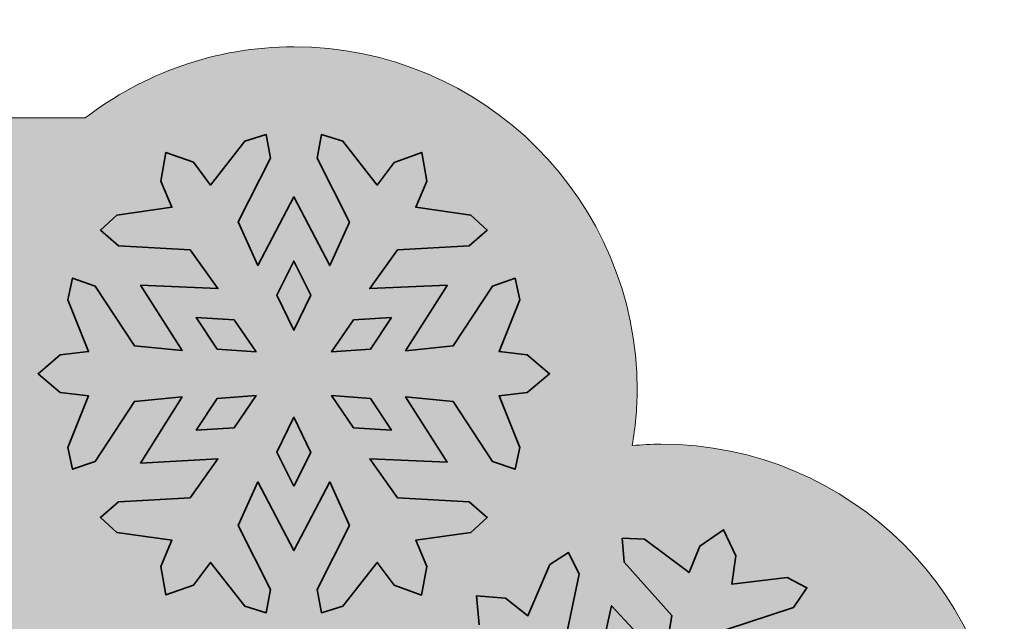
# Model space of a CAD drawing. Units: inches. Extents: x -0.23 to 2.15, y -3.26 to -1.98.
# Drawn here: x 1.51 to 2.15, y -2.85 to -2.46 of the extents above; entities that cross this region are included whole.
import ezdxf

# ---------------------------------------------------------------- set-up
doc = ezdxf.new("R2010")
doc.units = ezdxf.units.IN
doc.header["$MEASUREMENT"] = 0
doc.layers.add('Happy Holidays', color=7, linetype='Continuous', lineweight=0)

msp = doc.modelspace()

# ---------------------------------------------------------------- hatches: boundary and pattern name
at = {"layer": 'Happy Holidays', "true_color": 0xb3b3b3, "transparency": 33554687}
h = msp.add_hatch(color=253, dxfattribs=at)
h.dxf.hatch_style = 2
edge = h.paths.add_edge_path()
edge.add_spline(control_points=[(1.92659, -2.7311), (1.92033, -2.7311), (1.91418, -2.73153), (1.90805, -2.73203), (1.90996, -2.72033), (1.91122, -2.70841), (1.91122, -2.69616), (1.91122, -2.57389), (1.8121, -2.47477), (1.68982, -2.47477), (1.63918, -2.47477), (1.59266, -2.49196), (1.55536, -2.52057), (1.55536, -2.52057), (1.01453, -2.52057), (1.01453, -2.52057), (0.97579, -2.46826), (0.91467, -2.43351), (0.84519, -2.43084), (0.84519, -2.43084), (0.84519, -2.4304), (0.84519, -2.4304), (0.84519, -2.4304), (0.7257, -2.4304), (0.7257, -2.4304), (0.65373, -2.4304), (0.58997, -2.4649), (0.54953, -2.51809), (0.54953, -2.51809), (0.51097, -2.51809), (0.51097, -2.51809), (0.51097, -2.51809), (0.48637, -2.51809), (0.48637, -2.51809), (0.48637, -2.51809), (0.48637, -2.51773), (0.48637, -2.51773), (0.48637, -2.51773), (0.29037, -2.00799), (0.29037, -2.00799), (0.29037, -2.00799), (0.29014, -2.00799), (0.29014, -2.00799), (0.28352, -1.99002), (0.2664, -1.97714), (0.24613, -1.97714), (0.22586, -1.97714), (0.20873, -1.99002), (0.20211, -2.00799), (0.20211, -2.00799), (0.20179, -2.00799), (0.20179, -2.00799), (0.20179, -2.00799), (-0.032, -2.53392), (-0.032, -2.53392), (-0.032, -2.53392), (-0.03192, -2.53412), (-0.03192, -2.53412), (-0.03192, -2.53412), (-0.22569, -2.97), (-0.22569, -2.97), (-0.22569, -2.97), (-0.22563, -2.97014), (-0.22563, -2.97014), (-0.22792, -2.97555), (-0.22919, -2.9815), (-0.22919, -2.98775), (-0.22919, -3.00729), (-0.21671, -3.02378), (-0.19933, -3.03007), (-0.19933, -3.03007), (-0.19927, -3.03023), (-0.19927, -3.03023), (-0.19927, -3.03023), (0.05982, -3.12101), (0.05982, -3.12101), (0.05982, -3.12101), (0.05982, -3.19995), (0.05982, -3.19995), (0.05982, -3.19995), (0.41447, -3.19995), (0.41447, -3.19995), (0.41447, -3.19995), (0.74029, -3.19995), (0.74029, -3.19995), (0.76387, -3.20854), (0.78925, -3.21337), (0.81582, -3.21337), (0.81582, -3.21337), (0.93531, -3.21337), (0.93531, -3.21337), (0.93531, -3.21337), (0.93531, -3.21294), (0.93531, -3.21294), (0.95851, -3.21205), (0.98074, -3.20746), (1.00156, -3.19995), (1.00156, -3.19995), (1.41134, -3.19995), (1.41134, -3.19995), (1.45101, -3.23777), (1.50458, -3.26112), (1.56373, -3.26112), (1.63532, -3.26112), (1.69879, -3.22699), (1.73926, -3.17427), (1.73926, -3.17427), (1.92659, -3.17427), (1.92659, -3.17427), (1.92659, -3.17427), (1.92659, -3.17389), (1.92659, -3.17389), (2.04886, -3.17389), (2.14798, -3.07476), (2.14798, -2.95249), (2.14798, -2.83022), (2.04886, -2.7311), (1.92659, -2.7311)], knot_values=[0, 0, 0, 0, 1, 1, 1, 2, 2, 2, 3, 3, 3, 4, 4, 4, 5, 5, 5, 6, 6, 6, 7, 7, 7, 8, 8, 8, 9, 9, 9, 10, 10, 10, 11, 11, 11, 12, 12, 12, 13, 13, 13, 14, 14, 14, 15, 15, 15, 16, 16, 16, 17, 17, 17, 18, 18, 18, 19, 19, 19, 20, 20, 20, 21, 21, 21, 22, 22, 22, 23, 23, 23, 24, 24, 24, 25, 25, 25, 26, 26, 26, 27, 27, 27, 28, 28, 28, 29, 29, 29, 30, 30, 30, 31, 31, 31, 32, 32, 32, 33, 33, 33, 34, 34, 34, 35, 35, 35, 36, 36, 36, 37, 37, 37, 38, 38, 38, 39, 39, 39, 39], degree=3, periodic=0)

# ---------------------------------------------------------------- linework, layer by layer
at = {"layer": 'Happy Holidays', "color": 4, "lineweight": 35, "true_color": 0x00ffff}
for points in [[(1.78864, -2.62866), (1.76191, -2.67081), (1.79258, -2.66778), (1.81787, -2.62913), (1.83251, -2.62403), (1.83555, -2.63808), (1.82217, -2.67137), (1.8404, -2.67359), (1.85471, -2.68569), (1.8404, -2.6978), (1.82216, -2.70001), (1.83555, -2.73331), (1.8325, -2.74735), (1.81787, -2.74225), (1.79257, -2.7036), (1.76191, -2.70057), (1.78862, -2.74275), (1.73876, -2.74067), (1.75672, -2.76571), (1.80283, -2.76829), (1.81456, -2.77842), (1.80393, -2.78808), (1.7684, -2.79313), (1.7756, -2.81003), (1.77226, -2.82845), (1.75462, -2.82211), (1.74358, -2.80742), (1.72144, -2.83566), (1.70775, -2.84004), (1.70485, -2.82482), (1.72568, -2.78359), (1.71297, -2.75552), (1.68983, -2.79975), (1.66667, -2.75549), (1.65397, -2.78357), (1.67479, -2.8248), (1.67189, -2.84002), (1.6582, -2.83564), (1.63606, -2.8074), (1.62502, -2.82208), (1.60738, -2.82843), (1.60404, -2.81), (1.61124, -2.7931), (1.57571, -2.78805), (1.56508, -2.77839), (1.57681, -2.76827), (1.62293, -2.76568), (1.64089, -2.74064), (1.591, -2.74335), (1.61774, -2.70055), (1.58707, -2.70358), (1.56178, -2.74223), (1.54714, -2.74733), (1.54409, -2.73328), (1.55748, -2.69998), (1.53924, -2.69777), (1.52493, -2.68567), (1.53924, -2.67356), (1.55747, -2.67135), (1.54409, -2.63805), (1.54714, -2.62401), (1.56177, -2.62911), (1.58706, -2.66775), (1.61773, -2.67079), (1.591, -2.62864), (1.64088, -2.63069), (1.62292, -2.60565), (1.57681, -2.60307), (1.56507, -2.59294), (1.57571, -2.58328), (1.61124, -2.57823), (1.60403, -2.56133), (1.60736, -2.54289), (1.60738, -2.54291), (1.62502, -2.54925), (1.63605, -2.56394), (1.6582, -2.53569), (1.67188, -2.53131), (1.67478, -2.54654), (1.65396, -2.58777), (1.66667, -2.61584), (1.68984, -2.57164), (1.71297, -2.61586), (1.72568, -2.58779), (1.70486, -2.54656), (1.70776, -2.53134), (1.72145, -2.53572), (1.74359, -2.56396), (1.75462, -2.54928), (1.77228, -2.54291), (1.77561, -2.56136), (1.7684, -2.57825), (1.80393, -2.58331), (1.81457, -2.59297), (1.80284, -2.60309), (1.75672, -2.60567), (1.73876, -2.63071), (1.78863, -2.62863)], [(1.68982, -2.61306), (1.70076, -2.63499), (1.68984, -2.65761), (1.67888, -2.63496), (1.68982, -2.61303)], [(1.66546, -2.67162), (1.6404, -2.66977), (1.62688, -2.64933), (1.65134, -2.65082)], [(1.75277, -2.64936), (1.72831, -2.65085), (1.71417, -2.67162), (1.73925, -2.6698)], [(1.62688, -2.722), (1.6404, -2.70156), (1.66548, -2.69973), (1.65134, -2.72051)], [(1.71416, -2.69976), (1.7283, -2.72053), (1.75276, -2.72203), (1.73924, -2.70159), (1.71418, -2.69973)], [(1.68982, -2.75833), (1.70076, -2.7364), (1.68983, -2.71377), (1.67888, -2.73637), (1.68982, -2.7583)]]:
    msp.add_lwpolyline(points, close=True, dxfattribs=at)
for points in [[(1.88383, -2.88407), (1.89473, -2.83536), (1.92855, -2.87208), (1.93356, -2.84168), (1.90278, -2.80724), (1.90164, -2.79179), (1.91599, -2.79248), (1.94469, -2.81403), (1.95154, -2.79699), (1.96694, -2.7863), (1.96693, -2.78632), (1.97492, -2.80328), (1.97234, -2.82147), (2.00797, -2.81715), (2.02074, -2.82373), (2.01203, -2.83655), (1.96815, -2.85098)], [(1.80925, -2.84765), (1.80769, -2.82897), (1.82637, -2.83053), (1.84083, -2.84186), (1.8549, -2.80885), (1.86699, -2.80107), (1.87373, -2.81502), (1.86429, -2.86024)]]:
    msp.add_lwpolyline(points, dxfattribs=at)
at = {"layer": 'Happy Holidays'}
msp.add_open_spline([(1.92659, -2.7311), (1.92033, -2.7311), (1.91418, -2.73153), (1.90805, -2.73203), (1.90996, -2.72033), (1.91122, -2.70841), (1.91122, -2.69616), (1.91122, -2.57389), (1.8121, -2.47477), (1.68982, -2.47477), (1.63918, -2.47477), (1.59266, -2.49196), (1.55536, -2.52057), (1.55536, -2.52057), (1.01453, -2.52057), (1.01453, -2.52057), (0.97579, -2.46826), (0.91467, -2.43351), (0.84519, -2.43084), (0.84519, -2.43084), (0.84519, -2.4304), (0.84519, -2.4304), (0.84519, -2.4304), (0.7257, -2.4304), (0.7257, -2.4304), (0.65373, -2.4304), (0.58997, -2.4649), (0.54953, -2.51809), (0.54953, -2.51809), (0.51097, -2.51809), (0.51097, -2.51809), (0.51097, -2.51809), (0.48637, -2.51809), (0.48637, -2.51809), (0.48637, -2.51809), (0.48637, -2.51773), (0.48637, -2.51773), (0.48637, -2.51773), (0.29037, -2.00799), (0.29037, -2.00799), (0.29037, -2.00799), (0.29014, -2.00799), (0.29014, -2.00799), (0.28352, -1.99002), (0.2664, -1.97714), (0.24613, -1.97714), (0.22586, -1.97714), (0.20873, -1.99002), (0.20211, -2.00799), (0.20211, -2.00799), (0.20179, -2.00799), (0.20179, -2.00799), (0.20179, -2.00799), (-0.032, -2.53392), (-0.032, -2.53392), (-0.032, -2.53392), (-0.03192, -2.53412), (-0.03192, -2.53412), (-0.03192, -2.53412), (-0.22569, -2.97), (-0.22569, -2.97), (-0.22569, -2.97), (-0.22563, -2.97014), (-0.22563, -2.97014), (-0.22792, -2.97555), (-0.22919, -2.9815), (-0.22919, -2.98775), (-0.22919, -3.00729), (-0.21671, -3.02378), (-0.19933, -3.03007), (-0.19933, -3.03007), (-0.19927, -3.03023), (-0.19927, -3.03023), (-0.19927, -3.03023), (0.05982, -3.12101), (0.05982, -3.12101), (0.05982, -3.12101), (0.05982, -3.19995), (0.05982, -3.19995), (0.05982, -3.19995), (0.41447, -3.19995), (0.41447, -3.19995), (0.41447, -3.19995), (0.74029, -3.19995), (0.74029, -3.19995), (0.76387, -3.20854), (0.78925, -3.21337), (0.81582, -3.21337), (0.81582, -3.21337), (0.93531, -3.21337), (0.93531, -3.21337), (0.93531, -3.21337), (0.93531, -3.21294), (0.93531, -3.21294), (0.95851, -3.21205), (0.98074, -3.20746), (1.00156, -3.19995), (1.00156, -3.19995), (1.41134, -3.19995), (1.41134, -3.19995), (1.45101, -3.23777), (1.50458, -3.26112), (1.56373, -3.26112), (1.63532, -3.26112), (1.69879, -3.22699), (1.73926, -3.17427), (1.73926, -3.17427), (1.92659, -3.17427), (1.92659, -3.17427), (1.92659, -3.17427), (1.92659, -3.17389), (1.92659, -3.17389), (2.04886, -3.17389), (2.14798, -3.07476), (2.14798, -2.95249), (2.14798, -2.83022), (2.04886, -2.7311), (1.92659, -2.7311)], degree=3, knots=[0, 0, 0, 0, 1, 1, 1, 2, 2, 2, 3, 3, 3, 4, 4, 4, 5, 5, 5, 6, 6, 6, 7, 7, 7, 8, 8, 8, 9, 9, 9, 10, 10, 10, 11, 11, 11, 12, 12, 12, 13, 13, 13, 14, 14, 14, 15, 15, 15, 16, 16, 16, 17, 17, 17, 18, 18, 18, 19, 19, 19, 20, 20, 20, 21, 21, 21, 22, 22, 22, 23, 23, 23, 24, 24, 24, 25, 25, 25, 26, 26, 26, 27, 27, 27, 28, 28, 28, 29, 29, 29, 30, 30, 30, 31, 31, 31, 32, 32, 32, 33, 33, 33, 34, 34, 34, 35, 35, 35, 36, 36, 36, 37, 37, 37, 38, 38, 38, 39, 39, 39, 39], dxfattribs=at)

doc.saveas('drawing.dxf')
